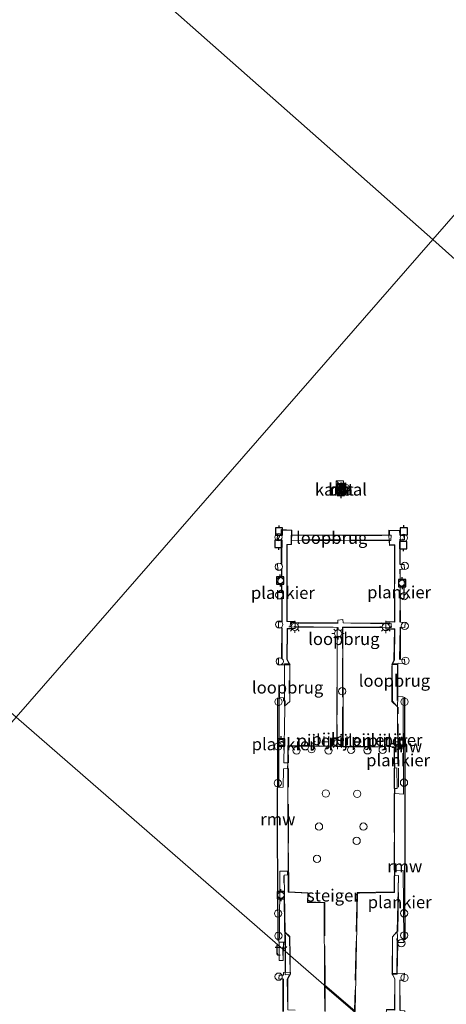
# Model space of a CAD drawing. Units: metres. Extents: x 69988 to 80003, y 437498 to 443596.
# Drawn here: x 71120 to 71207, y 439821 to 440023 of the extents above; entities that cross this region are included whole.
import ezdxf
from ezdxf.enums import TextEntityAlignment as Align

# ---------------------------------------------------------------- set-up
doc = ezdxf.new("R2010")
doc.units = ezdxf.units.M
doc.linetypes.add('IE-TERREINAFSCHEIDING', pattern=[10, 8, -2])
doc.layers.get('0').update_dxf_attribs({"lineweight": 25})
for name, color, linetype, lineweight in [('B-ME-AL-OVERIG-GV-B7', 7, 'BV-GELEIDERAIL', 18), ('B-ME-IE-HULPGEOMETRIE-L-B1', 53, 'Continuous', 18), ('B-ME-IE-INRICHTINGSELEMENT-S-B2', 253, 'Continuous', 18), ('B-ME-IE-MEUBILAIR_WEGMEUBILAIR-LICHTMAST-S-B2', 8, 'Continuous', 18), ('B-ME-IE-TERREINAFSCHEIDING-RASTERHEKWERK-L-B2', 8, 'IE-TERREINAFSCHEIDING', 18), ('B-ME-IE-TERREINAFSCHEIDING-RASTERHEKWERK-L-B3', 8, 'IE-TERREINAFSCHEIDING', 18), ('B-ME-KW-LOOPBRUG-GV-B8', 213, 'Continuous', 18), ('B-ME-KW-PIJLER-S-B1', 173, 'Continuous', 18), ('B-ME-KW-STEIGER-GV-B7', 213, 'Continuous', 18), ('B-ME-MW-MUUR-GV-B6', 8, 'IE-TERREINAFSCHEIDING-KUNSTMATIG', 18), ('B-ME-OG-BEBOUWING-GV-B7', 173, 'Continuous', 18), ('B-ME-OG-BEBOUWING-S-B1', 173, 'Continuous', 18), ('B-ME-OG-WATER-GV-B6', 153, 'Continuous', 18), ('B-ME-VH-VERH_SOORT-BETON-OVERIG-GV-B6', 8, 'IE-TERREINAFSCHEIDING-NATUURLIJK-HOUTWAL', 18)]:
    doc.layers.add(name, color=color, linetype=linetype, lineweight=lineweight)
for name, color, linetype in [('B-ME-KW-REMMINGWERK-L-B1', 10, 'Continuous'), ('B-ME-VV-AFMEERCONSTRUCTIE-S-B1', 10, 'Continuous'), ('B-ME-VV-BOLDER-S-B2', 10, 'Continuous')]:
    doc.layers.add(name, color=color, linetype=linetype)
doc.styles.add('NLCS-ISO', font='NLCS-ISO.TTF')
doc.linetypes.add('BV-GELEIDERAIL', pattern='A,10,-3,[108,NLCS.SHX,S=1,R=0,X=0,Y=0],-3', length=16)
doc.linetypes.add('IE-TERREINAFSCHEIDING-KUNSTMATIG', pattern='A,4,[82,NLCS.SHX,S=0.75,R=90,X=0,Y=0],4,-2', length=10)
doc.linetypes.add('IE-TERREINAFSCHEIDING-NATUURLIJK-HOUTWAL', pattern='A,7,-1.5,[67,NLCS.SHX,S=0.75,R=45,X=0,Y=0],-1.5,7,-1.5,[70,NLCS.SHX,S=0.75,R=0,X=0,Y=0],-1.5', length=20)

# ---------------------------------------------------------------- blocks, each defined once
blk = doc.blocks.new('dtb')
blk.add_circle((0, 0), 0.75)
blk = doc.blocks.new('kast')
blk.add_line((-0.75, -0.75), (0.75, 0.75))
blk.add_lwpolyline([(-0.75, 0.75), (0.75, 0.75), (0.75, -0.75), (-0.75, -0.75)], close=True)
blk = doc.blocks.new('lantaarnpaal')
for p, q in [((-0.75, 0), (-1.25, 0)), ((-0.88, 0.88), (-0.53, 0.53)), ((0, 0.75), (0, 1.25)), ((0.53, 0.53), (0.88, 0.88)), ((0.75, 0), (1.25, 0)), ((-0.53, -0.53), (-0.88, -0.88)), ((0, -0.75), (0, -1.25)), ((0.53, -0.53), (0.88, -0.88))]:
    blk.add_line(p, q)
blk.add_circle((0, 0), 0.75)
blk = doc.blocks.new('meerpaal')
for p, q in [((-0.75, 0), (-1.25, 0)), ((0.75, 0.75), (-0.75, 0.75)), ((-0.75, 0.75), (-0.75, -0.75)), ((0.75, -0.75), (0.75, 0.75)), ((0.75, 0), (1.25, 0)), ((-0.75, -0.75), (0.75, -0.75))]:
    blk.add_line(p, q)
blk = doc.blocks.new('bolder')
for p, q in [((-0.75, 0), (-1.25, 0)), ((-0.75, 0.75), (-0.75, -0.75)), ((0.75, 0.75), (-0.75, 0.75)), ((0.75, -0.75), (0.75, 0.75)), ((0.75, 0), (1.25, 0)), ((-0.75, -0.75), (0.75, -0.75))]:
    blk.add_line(p, q)
blk.add_circle((0, 0), 0.673)

msp = doc.modelspace()

# ---------------------------------------------------------------- linework, layer by layer
at = {"layer": 'B-ME-AL-OVERIG-GV-B7'}
for points in [[(71175.447, 439915.241, 4.398), (71174.548, 439915.179, 4.396), (71174.587, 439911.591, 4.409), (71174.6, 439899.473, 4.427), (71175.931, 439899.361, 4.436), (71176.236, 439899.359, 4.379), (71176.196, 439897.948, 4.379), (71174.652, 439897.842, 4.46), (71174.566, 439891.583, 4.5), (71175.171, 439890.48, 4.481), (71173.329, 439890.502, 4.409), (71172.775, 439890.583, 4.407), (71172.803, 439891.89, 4.407), (71173.417, 439891.877, 4.443), (71173.479, 439898.085, 4.357), (71172.768, 439898.089, 4.346), (71172.773, 439899.318, 4.341), (71173.445, 439899.298, 4.453), (71173.456, 439904.03, 4.244), (71172.609, 439904.006, 4.244), (71172.565, 439905.325, 4.241), (71173.398, 439905.357, 4.444), (71173.392, 439906.908, 4.387), (71173.074, 439906.976, 4.412), (71172.772, 439907.301, 4.41), (71172.659, 439907.665, 4.407), (71172.827, 439908.123, 4.405), (71173.062, 439908.346, 4.404), (71173.401, 439908.513, 4.431), (71173.383, 439909.975, 4.255), (71172.635, 439909.959, 4.254), (71172.611, 439911.341, 4.237), (71173.334, 439911.354, 4.424), (71173.336, 439916.048, 4.407), (71172.512, 439916.106, 4.407), (71172.603, 439917.411, 4.405), (71173.337, 439917.36, 4.42), (71173.337, 439918.274, 4.419), (71175.508, 439918.189, 4.396), (71175.447, 439915.241, 4.398)], [(71198.678, 439917.066, 4.397), (71198.657, 439916.198, 4.399), (71197.783, 439916.219, 4.432), (71197.79, 439911.084, 4.476), (71198.598, 439911.108, 4.416), (71198.627, 439910.136, 4.419), (71197.791, 439910.111, 4.441), (71197.794, 439908.138, 4.448), (71198.202, 439908.046, 4.448), (71198.539, 439907.736, 4.446), (71198.648, 439907.264, 4.448), (71198.487, 439906.866, 4.448), (71198.192, 439906.651, 4.448), (71197.796, 439906.579, 4.447), (71197.798, 439905.046, 4.476), (71198.591, 439905.037, 4.442), (71198.582, 439904.132, 4.439), (71197.8, 439904.141, 4.451), (71197.807, 439899.237, 4.416), (71198.774, 439899.17, 4.399), (71198.703, 439898.142, 4.378), (71197.808, 439898.204, 4.394), (71197.817, 439891.604, 4.47), (71198.681, 439891.624, 4.47), (71198.701, 439890.76, 4.47), (71197.352, 439890.798, 4.47), (71197.313, 439890.568, 4.393), (71196.072, 439890.553, 4.395), (71196.483, 439891.451, 4.402), (71196.577, 439897.795, 4.353), (71194.822, 439897.79, 4.386), (71194.832, 439899.348, 4.396), (71196.617, 439899.311, 4.377), (71196.607, 439915.051, 4.424), (71195.588, 439915.007, 4.424), (71195.546, 439916.002, 4.421), (71195.472, 439917.198, 4.443), (71195.467, 439918.183, 4.426), (71197.78, 439918.125, 4.429), (71197.782, 439917.088, 4.415), (71198.678, 439917.066, 4.397)], [(71173.742, 439865.308, 4.555), (71172.833, 439865.288, 4.461), (71172.944, 439883.774, 4.348), (71173.835, 439883.735, 4.351), (71173.814, 439883.07, 4.411), (71174.181, 439883.072, 4.411), (71174.123, 439881.591, 4.478), (71173.878, 439870.32, 4.483), (71174.676, 439870.332, 4.489), (71174.666, 439869.161, 4.481), (71173.803, 439869.136, 4.405), (71173.742, 439865.308, 4.555)], [(71198.453, 439863.929, 4.277), (71196.697, 439864.011, 4.277), (71196.69, 439865.07, 4.277), (71197.134, 439865.075, 4.277), (71197.116, 439869.282, 4.277), (71196.681, 439869.262, 4.277), (71196.678, 439870.16, 4.277), (71197.31, 439870.187, 4.277), (71197.215, 439881.818, 4.277), (71197.311, 439883.966, 4.453), (71198.419, 439883.916, 4.447), (71198.453, 439863.929, 4.277)], [(71172.97, 439834.451, 4.304), (71173.085, 439848.103, 4.363), (71174.641, 439848.107, 4.372), (71174.648, 439847.304, 4.373), (71173.961, 439847.275, 4.373), (71174.156, 439835.523, 4.385), (71174.225, 439834.396, 4.353), (71174.257, 439833.598, 4.253), (71173.932, 439833.484, 4.327), (71172.888, 439833.511, 4.292), (71172.874, 439833.888, 4.401), (71172.97, 439834.451, 4.304)], [(71198.362, 439848.248, 4.333), (71198.546, 439833.893, 4.268), (71198.551, 439833.391, 4.333), (71197.296, 439833.389, 4.333), (71197.164, 439835.687, 4.567), (71197.44, 439847.179, 4.577), (71196.688, 439847.129, 4.58), (71196.671, 439848.268, 4.563), (71198.362, 439848.248, 4.333)], [(71173.717, 439819.224, 4.413), (71173.684, 439825.914, 4.417), (71172.871, 439825.934, 4.417), (71172.898, 439826.728, 4.421), (71173.852, 439826.709, 4.421), (71173.815, 439827.233, 4.421), (71175.225, 439827.315, 4.393)], [(71175.225, 439827.315, 4.393), (71175.226, 439826.932, 4.392), (71174.692, 439825.943, 4.402), (71174.695, 439819.618, 4.392)], [(71194.935, 439819.646, 4.426), (71196.64, 439819.616, 4.535), (71196.644, 439825.928, 4.394), (71196.081, 439827.057, 4.354), (71197.218, 439827.035, 4.35), (71198.63, 439827.122, 4.279), (71198.525, 439825.695, 4.289), (71197.731, 439825.705, 4.299), (71197.743, 439819.439, 4.34), (71198.708, 439819.385, 4.302), (71198.639, 439818.212, 4.241), (71197.812, 439818.233, 4.312), (71197.7, 439812.308, 4.397), (71198.575, 439812.312, 4.387), (71198.54, 439811.412, 4.394), (71197.703, 439811.389, 4.409), (71197.708, 439811.257, 4.409), (71196.721, 439812.117, 4.411), (71196.676, 439818.018, 4.55), (71194.841, 439818.02, 4.44), (71194.935, 439819.646, 4.426)]]:
    msp.add_polyline3d(points, dxfattribs=at)
at = {"layer": 'B-ME-IE-HULPGEOMETRIE-L-B1'}
for points in [[(70446.192, 440643.008, -0.574), (70594.29, 440515.217, -0.574), (70797.836, 440336.299, -0.447), (71001.48, 440157.493, -0.401), (71204.452, 439977.918, -0.401), (71406.37, 439797.131, -0.401)], [(71336.098, 440129.034, -0.401), (71204.452, 439977.918, -0.401), (71118.933, 439879.75, -0.401)], [(71323.27, 439701.741, -0.401), (71189.923, 439817.906, -0.401), (71188.925, 439817.926, -0.401), (71188.951, 439818.753, -0.401), (71118.933, 439879.75, -0.401)]]:
    msp.add_polyline3d(points, dxfattribs=at)
at = {"layer": 'B-ME-IE-TERREINAFSCHEIDING-RASTERHEKWERK-L-B2'}
for p, q in [((71173.479, 439916.132, 4.336), (71173.503, 439911.287, 4.324)), ((71197.7, 439911.092, 4.398), (71197.687, 439916.289, 4.397)), ((71173.469, 439910.103, 4.248), (71173.504, 439908.47, 4.367)), ((71197.763, 439908.074, 4.436), (71197.724, 439910.15, 4.398)), ((71173.471, 439906.916, 4.333), (71173.506, 439905.332, 4.327)), ((71197.726, 439905.064, 4.454), (71197.756, 439906.682, 4.428)), ((71173.543, 439904.189, 4.335), (71173.574, 439899.286, 4.362)), ((71197.702, 439899.248, 4.388), (71197.768, 439904.215, 4.454)), ((71173.542, 439897.999, 4.541), (71173.528, 439891.782, 4.466)), ((71197.655, 439891.608, 4.383), (71197.742, 439898.216, 4.409)), ((71197.427, 439870.393, 4.397), (71197.326, 439881.814, 4.39)), ((71174.833, 439865.352, 4.968), (71174.82, 439869.164, 4.999)), ((71196.53, 439869.26, 5.066), (71196.528, 439865.062, 5.068)), ((71197.42, 439865.315, 4.546), (71197.416, 439869.265, 4.395)), ((71196.528, 439864.016, 5.069), (71196.523, 439848.273, 5.078)), ((71174.019, 439835.701, 4.425), (71173.908, 439847.125, 4.509)), ((71197.283, 439835.71, 4.453), (71197.458, 439847.204, 4.415)), ((71173.787, 439819.263, 4.332), (71173.802, 439825.917, 4.309)), ((71182.389, 439819.236, 4.951), (71182.363, 439824.226, 4.94)), ((71197.672, 439819.413, 4.383), (71197.687, 439825.771, 4.341))]:
    msp.add_line(p, q, dxfattribs=at)
for points in [[(71175.481, 439917.264, 4.368), (71175.465, 439918.157, 4.368), (71173.521, 439918.155, 4.361), (71173.535, 439917.237, 4.361)], [(71197.683, 439917.112, 4.343), (71197.64, 439918.086, 4.351), (71195.561, 439918.08, 4.385), (71195.56, 439917.252, 4.416)], [(71176.191, 439899.286, 4.435), (71174.536, 439899.4, 4.421), (71174.53, 439905.992, 4.395), (71174.513, 439912.844, 4.415), (71174.504, 439915.236, 4.367), (71175.384, 439915.304, 4.367), (71175.427, 439916.065, 4.367)], [(71195.585, 439915.987, 4.439), (71195.599, 439915.176, 4.463), (71196.693, 439915.163, 4.509)], [(71196.693, 439915.163, 4.509), (71196.666, 439899.258, 4.318), (71194.915, 439899.295, 4.32)], [(71175.078, 439890.531, 4.458), (71174.481, 439891.608, 4.458), (71174.559, 439897.926, 4.415), (71176.099, 439898.008, 4.414)], [(71194.904, 439897.861, 4.409), (71196.682, 439897.893, 4.473), (71196.621, 439891.494, 4.413), (71196.165, 439890.655, 4.419)], [(71174.816, 439870.335, 5.008), (71174.804, 439873.793, 5.036), (71184.744, 439873.669, 5.048)], [(71186.068, 439873.652, 5.05), (71196.531, 439873.521, 5.063), (71196.53, 439870.163, 5.065)], [(71182.361, 439824.759, 4.928), (71182.295, 439841.636, 4.905), (71178.828, 439841.748, 4.918), (71178.895, 439843.651, 4.918), (71174.908, 439843.844, 4.793), (71174.839, 439863.688, 4.954)], [(71196.523, 439847.099, 5.079), (71196.522, 439843.803, 5.081), (71188.912, 439843.663, 5.027), (71188.416, 439819.502, 4.834)], [(71175.057, 439826.766, 4.363), (71174.577, 439825.902, 4.386), (71174.681, 439819.546, 4.252), (71176.197, 439819.513, 4.349)], [(71196.158, 439827.028, 4.357), (71196.703, 439825.948, 4.399), (71196.675, 439819.513, 4.45), (71195.024, 439819.591, 4.44)]]:
    msp.add_polyline3d(points, dxfattribs=at)
at = {"layer": 'B-ME-IE-TERREINAFSCHEIDING-RASTERHEKWERK-L-B3'}
for p, q in [((71195.647, 439916.138, 4.545), (71175.832, 439916.189, 4.475)), ((71176.007, 439917.114, 4.452), (71195.528, 439917.046, 4.423)), ((71185.072, 439899.027, 5.135), (71175.279, 439899.077, 4.638)), ((71195.655, 439898.939, 5.104), (71186.029, 439899.069, 5.145)), ((71197.232, 439890.495, 4.486), (71197.121, 439883.14, 4.336)), ((71174.255, 439827.285, 4.326), (71174.227, 439833.545, 4.35))]:
    msp.add_line(p, q, dxfattribs=at)
for points in [[(71176.036, 439898.353, 5.016), (71184.866, 439898.235, 5.058), (71184.856, 439873.884, 4.912)], [(71185.911, 439873.842, 4.952), (71185.962, 439898.205, 5.086), (71195.616, 439898.251, 5.04)], [(71197.105, 439881.971, 4.298), (71196.212, 439883.01, 4.449), (71196.124, 439890.367, 4.489)], [(71174.16, 439835.468, 4.38), (71175.067, 439834.585, 4.383), (71175.183, 439826.936, 4.294)], [(71197.032, 439835.543, 4.363), (71196.19, 439834.558, 4.369), (71196.172, 439827.121, 4.352)], [(71197.086, 439827.138, 4.352), (71197.167, 439833.398, 4.351), (71197.082, 439834.209, 4.352)]]:
    msp.add_polyline3d(points, dxfattribs=at)
at = {"layer": 'B-ME-KW-LOOPBRUG-GV-B8'}
for points in [[(71175.404, 439917.135, 4.443), (71195.898, 439917.115, 4.421), (71195.882, 439916.053, 4.421), (71184.33, 439915.975, 4.385), (71175.399, 439916.123, 4.444), (71175.404, 439917.135, 4.443)], [(71195.923, 439898.136, 4.515), (71195.684, 439898.137, 5.079), (71186.033, 439898.062, 5.063), (71186.064, 439873.704, 5.056), (71184.751, 439873.711, 5.056), (71184.823, 439898.159, 5.066), (71176.195, 439898.254, 5.035), (71175.196, 439898.262, 4.521), (71175.236, 439899.21, 4.528), (71176.226, 439899.199, 5.038), (71184.982, 439899.098, 4.994), (71184.983, 439899.699, 4.994), (71186.034, 439899.781, 5), (71186.088, 439899.088, 5.01), (71195.629, 439899.044, 5.088), (71195.912, 439899.004, 4.43), (71195.923, 439898.136, 4.515)], [(71175.102, 439882.92, 4.483), (71174.023, 439881.962, 4.521), (71174, 439890.681, 4.467), (71175.11, 439890.681, 4.458), (71175.102, 439882.92, 4.483)], [(71196.071, 439890.239, 4.39), (71196.195, 439890.664, 4.326), (71197.277, 439890.707, 4.361), (71197.287, 439883.991, 4.454), (71197.19, 439881.819, 4.278), (71196.044, 439882.953, 4.277), (71196.071, 439890.239, 4.39)], [(71174.096, 439835.619, 4.328), (71175.144, 439834.646, 4.399), (71175.215, 439830.587, 4.403), (71175.189, 439826.842, 4.442), (71174.192, 439826.802, 4.422), (71174.159, 439831.507, 4.399), (71174.099, 439834.296, 4.399), (71174.096, 439835.619, 4.328)], [(71197.138, 439826.897, 4.339), (71196.141, 439826.87, 4.339), (71196.169, 439834.575, 4.56), (71197.139, 439835.687, 4.568), (71197.273, 439833.364, 4.334), (71197.138, 439826.897, 4.339)]]:
    msp.add_polyline3d(points, dxfattribs=at)
at = {"layer": 'B-ME-KW-REMMINGWERK-L-B1'}
msp.add_line((71198.666, 439883.828, 4.208), (71198.697, 439863.717, 4.128), dxfattribs=at)
for points in [[(71172.736, 439833.814, 4.246), (71172.655, 439845.737, 4.254), (71172.584, 439855.627, 4.408), (71172.647, 439874.921, 4.388), (71172.649, 439883.692, 4.291)], [(71198.697, 439863.717, 4.128), (71198.72, 439854.343, 4.252), (71198.685, 439844.236, 4.222), (71198.713, 439833.951, 4.191)]]:
    msp.add_polyline3d(points, dxfattribs=at)
at = {"layer": 'B-ME-KW-STEIGER-GV-B7'}
for points in [[(71182.262, 439824.713, 4.928), (71182.196, 439841.539, 4.904), (71178.724, 439841.651, 4.918), (71178.791, 439843.556, 4.918), (71174.809, 439843.749, 4.792), (71174.703, 439873.895, 5.036), (71196.631, 439873.62, 5.064), (71196.622, 439843.705, 5.08), (71189.01, 439843.565, 5.026), (71188.512, 439819.286, 4.833), (71182.262, 439824.713, 4.928)], [(71182.289, 439819.336, 4.94), (71182.263, 439824.447, 4.928), (71188.507, 439819.026, 4.831)]]:
    msp.add_polyline3d(points, dxfattribs=at)
at = {"layer": 'B-ME-MW-MUUR-GV-B6'}
for points in [[(71184.922, 439925.61, -0.401), (71184.811, 439927.77, -0.401), (71186.634, 439927.864, -0.401), (71186.745, 439925.704, -0.401), (71184.922, 439925.61, -0.401)], [(71185.017, 439925.715, 4.493), (71186.64, 439925.799, 4.497), (71186.54, 439927.759, 4.493), (71184.916, 439927.675, 4.489), (71185.017, 439925.715, 4.493)]]:
    msp.add_polyline3d(points, dxfattribs=at)
at = {"layer": 'B-ME-OG-BEBOUWING-GV-B7'}
msp.add_polyline3d([(71172.943, 439833.481, 4.168), (71173.85, 439833.46, 4.148), (71173.728, 439829.688, -0.069), (71172.923, 439829.735, -0.068), (71172.943, 439833.481, 4.168)], dxfattribs=at)
at = {"layer": 'B-ME-OG-WATER-GV-B6'}
for points in [[(71336.098, 440129.034, -0.401), (71204.452, 439977.918, -0.401), (71001.48, 440157.493, -0.401), (71136.213, 440312.154, -0.401), (71275.992, 440174.003, -0.401), (71336.098, 440129.034, -0.401)], [(71204.452, 439977.918, -0.401), (71118.933, 439879.75, -0.401), (71006.086, 439978.057, -0.401), (71005.357, 439978.066, -0.401), (71005.361, 439978.688, -0.401), (70914.596, 440057.759, -0.401), (70990.211, 440144.558, -0.401), (70990.281, 440145.974, -0.401), (70991.843, 440147.608, -0.401), (70992.851, 440147.588, -0.401), (71001.48, 440157.493, -0.401), (71204.452, 439977.918, -0.401)], [(71553.69, 439966.24, -0.401), (71406.37, 439797.131, -0.401), (71204.452, 439977.918, -0.401), (71336.098, 440129.034, -0.401), (71553.69, 439966.24, -0.401)], [(71406.37, 439797.131, -0.401), (71323.27, 439701.741, -0.401), (71189.923, 439817.906, -0.401), (71188.925, 439817.926, -0.401), (71188.951, 439818.753, -0.401), (71118.933, 439879.75, -0.401), (71204.452, 439977.918, -0.401), (71406.37, 439797.131, -0.401)], [(71184.922, 439925.61, -0.401), (71186.745, 439925.704, -0.401), (71186.634, 439927.864, -0.401), (71184.811, 439927.77, -0.401), (71184.922, 439925.61, -0.401)], [(70975.184, 439714.741, -0.401), (71118.933, 439879.75, -0.401), (71188.951, 439818.753, -0.401)]]:
    msp.add_polyline3d(points, dxfattribs=at)
at = {"layer": 'B-ME-VH-VERH_SOORT-BETON-OVERIG-GV-B6'}
msp.add_polyline3d([(71185.017, 439925.715, 4.493), (71184.916, 439927.675, 4.489), (71186.54, 439927.759, 4.493), (71186.64, 439925.799, 4.497), (71185.017, 439925.715, 4.493)], dxfattribs=at)

# ---------------------------------------------------------------- block references
at = {"layer": 'B-ME-IE-INRICHTINGSELEMENT-S-B2', "rotation": 90}
for name, p in [('kast', (71185.4, 439927.573, 4.513)), ('dtb', (71186.695, 439926.798, 4.497)), ('dtb', (71172.77, 439916.712, 4.446)), ('dtb', (71198.533, 439916.594, 4.355)), ('dtb', (71172.853, 439910.649, 4.327)), ('dtb', (71198.722, 439910.813, 4.372)), ('dtb', (71172.958, 439904.824, 4.396)), ('dtb', (71198.607, 439904.624, 4.446)), ('dtb', (71172.952, 439898.764, 4.45)), ('dtb', (71198.705, 439898.476, 4.362)), ('dtb', (71173.041, 439891.196, 4.47)), ('dtb', (71198.859, 439891.298, 4.389)), ('dtb', (71185.852, 439885.046, 4.961)), ('dtb', (71172.778, 439882.874, 4.254)), ('dtb', (71198.66, 439882.878, 4.241)), ('dtb', (71172.727, 439873.688, 4.334)), ('dtb', (71172.63, 439866.163, 4.514)), ('dtb', (71198.555, 439866.272, 4.241)), ('dtb', (71172.699, 439839.383, 4.245)), ('dtb', (71198.574, 439839.415, 4.242)), ('dtb', (71172.767, 439834.778, 4.211)), ('dtb', (71198.599, 439834.878, 4.274)), ('dtb', (71198.018, 439833.276, 4.195)), ('dtb', (71172.824, 439826.395, 4.315)), ('dtb', (71198.673, 439826.161, 4.266))]:
    msp.add_blockref(name, p, dxfattribs=at)
at = {"layer": 'B-ME-IE-MEUBILAIR_WEGMEUBILAIR-LICHTMAST-S-B2', "rotation": 90}
for p in [(71176.136, 439898.312, 5.042), (71194.824, 439898.264, 5.137), (71185.023, 439896.918, 5.029), (71184.892, 439874.376, 5.164)]:
    msp.add_blockref('lantaarnpaal', p, dxfattribs=at)
at = {"layer": 'B-ME-KW-PIJLER-S-B1', "rotation": 90}
for p in [(71176.515, 439872.89, -0.401), (71179.558, 439873.168, -0.401), (71183.082, 439872.888, -0.401), (71187.688, 439873.01, -0.401), (71191.078, 439872.918, -0.401), (71194.176, 439873.002, -0.401)]:
    msp.add_blockref('dtb', p, dxfattribs=at)
at = {"layer": 'B-ME-OG-BEBOUWING-S-B1', "rotation": 90}
for p in [(71182.51, 439864.031, 5.039), (71188.949, 439863.977, 5.141), (71181.109, 439857.234, 5.079), (71190.223, 439857.23, 5.154), (71188.839, 439854.301, 4.674), (71180.695, 439850.627, 4.989)]:
    msp.add_blockref('dtb', p, dxfattribs=at)
at = {"layer": 'B-ME-VV-AFMEERCONSTRUCTIE-S-B1', "rotation": 90}
for p in [(71172.897, 439917.881, 3.115), (71198.515, 439917.923, 3.427), (71172.776, 439915.352, 3.115), (71198.376, 439915.098, 3.433)]:
    msp.add_blockref('meerpaal', p, dxfattribs=at)
at = {"layer": 'B-ME-VV-BOLDER-S-B2', "rotation": 90}
for p in [(71185.637, 439926.702, 4.534), (71185.619, 439926.003, 4.53), (71173.149, 439907.807, 4.507), (71198.199, 439907.272, 4.503), (71173.313, 439874.54, 4.461), (71198.093, 439874.425, 4.44), (71173.293, 439843.142, 4.524)]:
    msp.add_blockref('bolder', p, dxfattribs=at)

# ---------------------------------------------------------------- texts
at = {"layer": 'B-ME-AL-OVERIG-GV-B7', "ltscale": 0.2, "style": 'NLCS-ISO'}
for p in [(71173.6995, 439905.2877), (71197.552, 439905.4057), (71173.8531, 439874.1746), (71197.3464, 439870.8838), (71197.6756, 439841.7147)]:
    msp.add_text('plankier', height=2.5, dxfattribs=at).set_placement(p, align=Align.MIDDLE_CENTER)
at = {"layer": 'B-ME-KW-LOOPBRUG-GV-B8', "ltscale": 0.2, "style": 'NLCS-ISO'}
for p in [(71183.7195, 439916.5893), (71186.2166, 439895.8049), (71174.6674, 439885.8328), (71196.5907, 439887.2303)]:
    msp.add_text('loopbrug', height=2.5, dxfattribs=at).set_placement(p, align=Align.MIDDLE_CENTER)
at = {"layer": 'B-ME-KW-PIJLER-S-B1', "ltscale": 0.2, "style": 'NLCS-ISO'}
for p in [(71176.515, 439872.89, -0.401), (71179.558, 439873.168, -0.401), (71183.082, 439872.888, -0.401), (71187.688, 439873.01, -0.401), (71191.078, 439872.918, -0.401), (71194.176, 439873.002, -0.401)]:
    msp.add_text('pijler', height=2.5, dxfattribs=at).set_placement(p, align=Align.BOTTOM_LEFT)
at = {"layer": 'B-ME-KW-REMMINGWERK-L-B1', "ltscale": 0.2, "style": 'NLCS-ISO'}
for p in [(71198.6815, 439873.7725), (71172.6542, 439858.7582), (71198.7037, 439849.0618)]:
    msp.add_text('rmw', height=2.5, dxfattribs=at).set_placement(p, align=Align.MIDDLE_CENTER)
at = {"layer": 'B-ME-KW-STEIGER-GV-B7', "ltscale": 0.2, "style": 'NLCS-ISO'}
msp.add_text('steiger', height=2.5, dxfattribs=at).set_placement((71184.0475, 439843.0902), align=Align.MIDDLE_CENTER)
at = {"layer": 'B-ME-MW-MUUR-GV-B6', "ltscale": 0.2, "style": 'NLCS-ISO'}
for p in [(71185.6068, 439926.5116), (71185.626, 439926.5326)]:
    msp.add_text('mr', height=2.5, dxfattribs=at).set_placement(p, align=Align.MIDDLE_CENTER)
at = {"layer": 'B-ME-OG-BEBOUWING-GV-B7', "ltscale": 0.2, "style": 'NLCS-ISO'}
msp.add_text('tr', height=2.5, dxfattribs=at).set_placement((71173.2774, 439831.969), align=Align.MIDDLE_CENTER)
at = {"layer": 'B-ME-OG-WATER-GV-B6', "ltscale": 0.2, "style": 'NLCS-ISO'}
msp.add_text('kanaal', height=2.5, dxfattribs=at).set_placement((71185.6068, 439926.5116), align=Align.MIDDLE_CENTER)
at = {"layer": 'B-ME-VH-VERH_SOORT-BETON-OVERIG-GV-B6', "ltscale": 0.2, "style": 'NLCS-ISO'}
msp.add_text('bet', height=2.5, dxfattribs=at).set_placement((71185.626, 439926.5326), align=Align.MIDDLE_CENTER)

doc.saveas('drawing.dxf')
